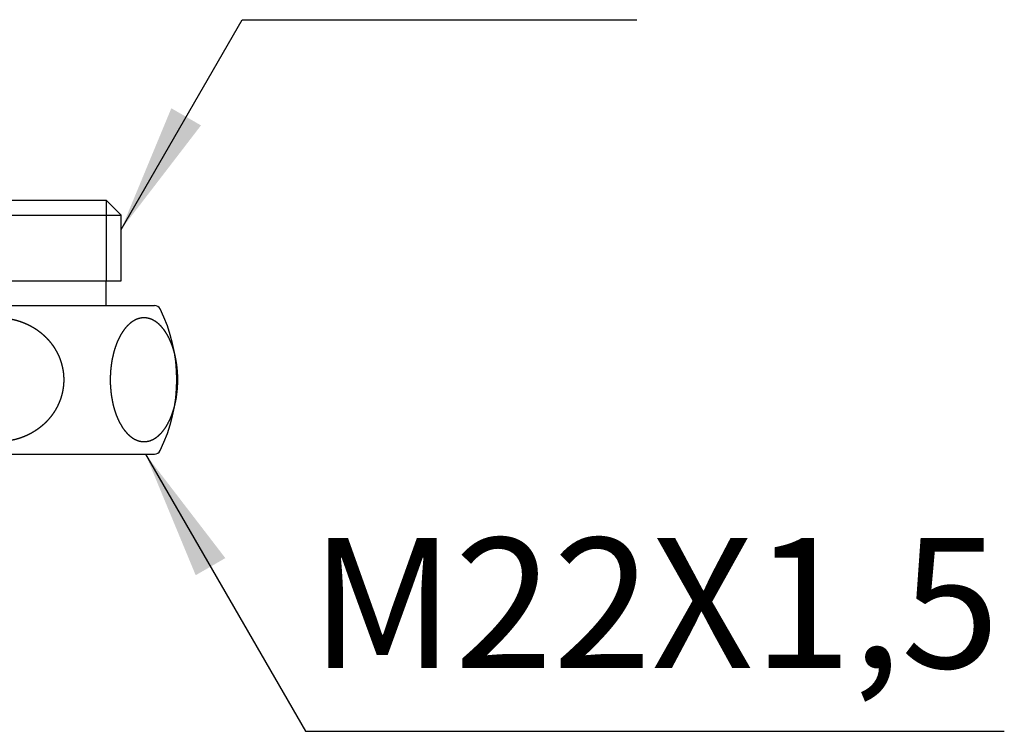
# Model space of a CAD drawing. Units: millimetres. Extents: x 0 to 630, y 0 to 891.
# Drawn here: x 261 to 340, y 166 to 223 of the extents above; entities that cross this region are included whole.
import ezdxf

# ---------------------------------------------------------------- set-up
doc = ezdxf.new("R2010")
doc.units = ezdxf.units.MM
doc.layers.add('1', color=7, linetype='Continuous')
doc.styles.add('CONVERTER_12', font='txt.shx', dxfattribs={"width": 0.9})
doc.dimstyles.get("Standard").update_dxf_attribs({"dimtxt": 0.18, "dimasz": 0.18, "dimexe": 0.18, "dimexo": 0.0625, "dimgap": 0.09, "dimtad": 0, "dimtih": 1, "dimtoh": 1, "dimdec": 4, "dimzin": 0, "dimdsep": 46, "dimtxsty": 'Standard', "dimcen": 0.09, "dimadec": 0, "dimazin": 0, "dimtfac": 1, "dimtdec": 4, "dimtofl": 0, "dimtmove": 0, "dimatfit": 3, "dimfxl": 1, "dimtolj": 1, "dimtzin": 0, "dimarcsym": 0})

# ---------------------------------------------------------------- blocks, each defined once
blk = doc.blocks.new('82-30', base_point=(179.421, -58.614))
at = {"layer": '1', "color": 7, "linetype": 'Continuous'}
for p, q in [((249.949, 208.696), (265.499, 208.696)), ((265.499, 208.696), (267.549, 208.696)), ((268.749, 207.496), (267.549, 208.696)), ((248.749, 207.496), (268.749, 207.496)), ((268.749, 202.196), (268.749, 207.496)), ((249.949, 202.196), (268.749, 202.196)), ((267.549, 200.196), (267.549, 202.196)), ((246.054, 200.196), (271.445, 200.196)), ((246.054, 188.196), (271.445, 188.196))]:
    blk.add_line(p, q, dxfattribs=at)
at = {"layer": '1', "color": 2, "linetype": 'Continuous'}
blk.add_line((267.549, 208.696), (267.549, 202.196), dxfattribs=at)
at = {"layer": '1', "color": 7, "linetype": 'Continuous'}
for centre, radius, start, end in [((271.445, 199.696), 0.5, 26.68992, 90), ((260.505, 194.196), 12.745, 333.31008, 26.68992), ((271.445, 188.696), 0.5, 270, 333.31008)]:
    blk.add_arc(centre, radius, start, end, dxfattribs=at)
for points, knots in [([(258.828, 199.196), (258.845, 199.196), (258.879, 199.196), (258.922, 199.195), (258.956, 199.195), (258.982, 199.194), (259.007, 199.193), (259.033, 199.192), (259.058, 199.191), (259.084, 199.19), (259.11, 199.189), (259.135, 199.188), (259.161, 199.186), (259.186, 199.185), (259.212, 199.183), (259.238, 199.181), (259.263, 199.179), (259.288, 199.177), (259.312, 199.175), (259.335, 199.173), (259.358, 199.171), (259.381, 199.169), (259.404, 199.166), (259.427, 199.164), (259.45, 199.161), (259.472, 199.159), (259.495, 199.156), (259.518, 199.153), (259.541, 199.15), (259.564, 199.147), (259.587, 199.144), (259.609, 199.141), (259.632, 199.138), (259.655, 199.135), (259.678, 199.131), (259.701, 199.128), (259.724, 199.124), (259.747, 199.12), (259.769, 199.116), (259.792, 199.112), (259.814, 199.108), (259.837, 199.104), (259.859, 199.1), (259.882, 199.096), (259.905, 199.091), (259.927, 199.087), (259.95, 199.082), (259.972, 199.078), (259.995, 199.073), (260.017, 199.068), (260.04, 199.063), (260.062, 199.058), (260.085, 199.053), (260.107, 199.048), (260.13, 199.042), (260.152, 199.037), (260.175, 199.031), (260.197, 199.026), (260.219, 199.02), (260.241, 199.014), (260.264, 199.008), (260.286, 199.003), (260.308, 198.997), (260.33, 198.99), (260.352, 198.984), (260.374, 198.978), (260.396, 198.971), (260.418, 198.965), (260.44, 198.958), (260.462, 198.952), (260.484, 198.945), (260.506, 198.938), (260.528, 198.931), (260.55, 198.924), (260.572, 198.917), (260.594, 198.909), (260.616, 198.902), (260.637, 198.895), (260.659, 198.887), (260.68, 198.88), (260.702, 198.872), (260.723, 198.864), (260.744, 198.857), (260.766, 198.849), (260.787, 198.841), (260.809, 198.832), (260.83, 198.824), (260.851, 198.816), (260.873, 198.808), (260.894, 198.799), (260.915, 198.79), (260.937, 198.782), (260.958, 198.773), (260.979, 198.764), (261, 198.755), (261.021, 198.746), (261.042, 198.737), (261.063, 198.728), (261.084, 198.719), (261.105, 198.709), (261.126, 198.7), (261.147, 198.69), (261.167, 198.681), (261.188, 198.671), (261.208, 198.662), (261.229, 198.652), (261.25, 198.642), (261.27, 198.632), (261.29, 198.622), (261.311, 198.611), (261.331, 198.601), (261.351, 198.591), (261.372, 198.58), (261.392, 198.57), (261.412, 198.559), (261.432, 198.549), (261.452, 198.538), (261.466, 198.531), (261.473, 198.527), (261.48, 198.523), (261.493, 198.515), (261.513, 198.504), (261.532, 198.492), (261.552, 198.481), (261.571, 198.47), (261.591, 198.459), (261.611, 198.448), (261.63, 198.436), (261.65, 198.425), (261.669, 198.414), (261.689, 198.402), (261.709, 198.391), (261.728, 198.379), (261.747, 198.367), (261.767, 198.355), (261.786, 198.343), (261.805, 198.33), (261.824, 198.318), (261.843, 198.305), (261.862, 198.292), (261.881, 198.28), (261.9, 198.267), (261.918, 198.254), (261.937, 198.242), (261.956, 198.229), (261.974, 198.216), (261.993, 198.203), (262.011, 198.19), (262.029, 198.177), (262.048, 198.164), (262.066, 198.151), (262.084, 198.137), (262.102, 198.124), (262.12, 198.11), (262.138, 198.097), (262.156, 198.083), (262.174, 198.069), (262.192, 198.055), (262.21, 198.042), (262.222, 198.032), (262.228, 198.027), (262.236, 198.021), (262.251, 198.009), (262.272, 197.991), (262.294, 197.973), (262.315, 197.955), (262.337, 197.937), (262.358, 197.919), (262.38, 197.902), (262.4, 197.885), (262.418, 197.869), (262.436, 197.855), (262.453, 197.84), (262.469, 197.825), (262.486, 197.81), (262.503, 197.794), (262.519, 197.779), (262.536, 197.763), (262.552, 197.748), (262.57, 197.731), (262.589, 197.713), (262.609, 197.694), (262.629, 197.674), (262.649, 197.655), (262.669, 197.635), (262.689, 197.615), (262.708, 197.595), (262.728, 197.575), (262.747, 197.555), (262.767, 197.535), (262.786, 197.515), (262.805, 197.494), (262.824, 197.474), (262.843, 197.453), (262.861, 197.432), (262.874, 197.418), (262.881, 197.411), (262.887, 197.403), (262.899, 197.389), (262.917, 197.368), (262.935, 197.347), (262.953, 197.326), (262.971, 197.305), (262.989, 197.284), (263.007, 197.263), (263.025, 197.241), (263.042, 197.22), (263.06, 197.198), (263.078, 197.176), (263.095, 197.154), (263.112, 197.132), (263.128, 197.11), (263.145, 197.087), (263.162, 197.065), (263.178, 197.042), (263.194, 197.02), (263.211, 196.997), (263.227, 196.975), (263.243, 196.952), (263.259, 196.93), (263.274, 196.907), (263.29, 196.884), (263.305, 196.861), (263.321, 196.838), (263.336, 196.815), (263.351, 196.791), (263.366, 196.768), (263.38, 196.745), (263.395, 196.721), (263.405, 196.705), (263.41, 196.697), (263.415, 196.689), (263.424, 196.672), (263.438, 196.649), (263.452, 196.625), (263.466, 196.601), (263.479, 196.578), (263.493, 196.554), (263.507, 196.53), (263.521, 196.506), (263.534, 196.482), (263.548, 196.458), (263.561, 196.434), (263.574, 196.409), (263.586, 196.384), (263.599, 196.36), (263.611, 196.335), (263.622, 196.312), (263.633, 196.29), (263.642, 196.27), (263.652, 196.25), (263.661, 196.231), (263.671, 196.211), (263.68, 196.191), (263.689, 196.171), (263.698, 196.151), (263.707, 196.131), (263.716, 196.111), (263.725, 196.09), (263.734, 196.07), (263.742, 196.05), (263.751, 196.03), (263.759, 196.009), (263.767, 195.989), (263.776, 195.968), (263.784, 195.948), (263.792, 195.927), (263.8, 195.906), (263.808, 195.886), (263.816, 195.866), (263.823, 195.846), (263.831, 195.825), (263.838, 195.805), (263.845, 195.784), (263.853, 195.763), (263.86, 195.742), (263.867, 195.722), (263.874, 195.701), (263.881, 195.68), (263.888, 195.659), (263.894, 195.638), (263.901, 195.617), (263.908, 195.596), (263.914, 195.575), (263.92, 195.554), (263.927, 195.533), (263.933, 195.512), (263.939, 195.491), (263.945, 195.47), (263.951, 195.448), (263.956, 195.427), (263.962, 195.406), (263.968, 195.385), (263.973, 195.364), (263.978, 195.343), (263.984, 195.321), (263.989, 195.3), (263.994, 195.279), (263.999, 195.258), (264.004, 195.236), (264.008, 195.215), (264.013, 195.194), (264.018, 195.172), (264.022, 195.151), (264.026, 195.129), (264.031, 195.108), (264.035, 195.086), (264.039, 195.064), (264.043, 195.043), (264.047, 195.022), (264.05, 195), (264.054, 194.979), (264.058, 194.957), (264.061, 194.936), (264.064, 194.914), (264.068, 194.893), (264.071, 194.871), (264.074, 194.849), (264.077, 194.828), (264.08, 194.806), (264.083, 194.784), (264.085, 194.763), (264.088, 194.741), (264.09, 194.719), (264.093, 194.697), (264.095, 194.676), (264.097, 194.654), (264.099, 194.632), (264.101, 194.61), (264.103, 194.588), (264.105, 194.567), (264.106, 194.545), (264.108, 194.523), (264.109, 194.501), (264.111, 194.479), (264.112, 194.458), (264.113, 194.436), (264.114, 194.414), (264.115, 194.392), (264.116, 194.37), (264.117, 194.349), (264.118, 194.327), (264.118, 194.305), (264.119, 194.283), (264.119, 194.261), (264.119, 194.24), (264.119, 194.218), (264.119, 194.196), (264.119, 194.174), (264.119, 194.152), (264.119, 194.131), (264.119, 194.109), (264.118, 194.087), (264.118, 194.065), (264.117, 194.043), (264.116, 194.022), (264.115, 194), (264.114, 193.978), (264.113, 193.956), (264.112, 193.934), (264.111, 193.913), (264.109, 193.891), (264.108, 193.869), (264.106, 193.84), (264.103, 193.804), (264.1, 193.775), (264.099, 193.76)], [0, 0, 0, 0, 0.051228, 0.102456, 0.128071, 0.153685, 0.179319, 0.204953, 0.230586, 0.25622, 0.281853, 0.307487, 0.333159, 0.358831, 0.384504, 0.410176, 0.435849, 0.461521, 0.484585, 0.507649, 0.530713, 0.553778, 0.576842, 0.599906, 0.622971, 0.646035, 0.669062, 0.692089, 0.715115, 0.738142, 0.761169, 0.784195, 0.807222, 0.830248, 0.853446, 0.876644, 0.899842, 0.92304, 0.94587, 0.9687, 0.991531, 1.014361, 1.037388, 1.060415, 1.083442, 1.106469, 1.129496, 1.152523, 1.17555, 1.198578, 1.221643, 1.244708, 1.267773, 1.290838, 1.313903, 1.336968, 1.360033, 1.383098, 1.406057, 1.429015, 1.451973, 1.474932, 1.49789, 1.520849, 1.543807, 1.566766, 1.589686, 1.612607, 1.635527, 1.658448, 1.681368, 1.704289, 1.727209, 1.750129, 1.773384, 1.796639, 1.819894, 1.843149, 1.86571, 1.888271, 1.910832, 1.933393, 1.956314, 1.979235, 2.002156, 2.025078, 2.047999, 2.07092, 2.093842, 2.116763, 2.139723, 2.162683, 2.185643, 2.208603, 2.231563, 2.254523, 2.277483, 2.300443, 2.323233, 2.346023, 2.368812, 2.391602, 2.414392, 2.437182, 2.459972, 2.482763, 2.505553, 2.528343, 2.551094, 2.573844, 2.596595, 2.619345, 2.642095, 2.664846, 2.687595, 2.710345, 2.733093, 2.755842, 2.756784, 2.757725, 2.780285, 2.802847, 2.825408, 2.847968, 2.870528, 2.893089, 2.91565, 2.93821, 2.960771, 2.983331, 3.00612, 3.028909, 3.051699, 3.07449, 3.097285, 3.12008, 3.142879, 3.165679, 3.188479, 3.21128, 3.233874, 3.256468, 3.279058, 3.301648, 3.324235, 3.346822, 3.369407, 3.391993, 3.414578, 3.437164, 3.45971, 3.482256, 3.504804, 3.527352, 3.549901, 3.57245, 3.594999, 3.617547, 3.640095, 3.662642, 3.663722, 3.664803, 3.692715, 3.72063, 3.748544, 3.776457, 3.80437, 3.832284, 3.860197, 3.888111, 3.910699, 3.933286, 3.955876, 3.978466, 4.00106, 4.023655, 4.046254, 4.068853, 4.091453, 4.114053, 4.142025, 4.169997, 4.197963, 4.225929, 4.253892, 4.281854, 4.309816, 4.337778, 4.36569, 4.393602, 4.421516, 4.449431, 4.477345, 4.50526, 4.533173, 4.561086, 4.562177, 4.563268, 4.590906, 4.618547, 4.646187, 4.673826, 4.701466, 4.729105, 4.756745, 4.784384, 4.812349, 4.840314, 4.868283, 4.896253, 4.924231, 4.952208, 4.980189, 5.00817, 5.035887, 5.063603, 5.091314, 5.119025, 5.146732, 5.174439, 5.202145, 5.229851, 5.257506, 5.28516, 5.312817, 5.340474, 5.368132, 5.395789, 5.423445, 5.4511, 5.452069, 5.453037, 5.480448, 5.507863, 5.535277, 5.562689, 5.590101, 5.617514, 5.644927, 5.67234, 5.700049, 5.727758, 5.755472, 5.783186, 5.810908, 5.83863, 5.866355, 5.894079, 5.916091, 5.938103, 5.96011, 5.982118, 6.004122, 6.026126, 6.04813, 6.070134, 6.092096, 6.114058, 6.136022, 6.157986, 6.179951, 6.201916, 6.22388, 6.245845, 6.268157, 6.290469, 6.31278, 6.335091, 6.356679, 6.378266, 6.399854, 6.421442, 6.443406, 6.465371, 6.487335, 6.5093, 6.531265, 6.55323, 6.575195, 6.59716, 6.619169, 6.641178, 6.663187, 6.685197, 6.707206, 6.729215, 6.751224, 6.773233, 6.79513, 6.817028, 6.838925, 6.860822, 6.88272, 6.904617, 6.926515, 6.948412, 6.970265, 6.992118, 7.013972, 7.035825, 7.057678, 7.079531, 7.101384, 7.123236, 7.145268, 7.1673, 7.189332, 7.211364, 7.233009, 7.254653, 7.276298, 7.297943, 7.319796, 7.34165, 7.363503, 7.385357, 7.40721, 7.429064, 7.450918, 7.472772, 7.49467, 7.516569, 7.538467, 7.560366, 7.582264, 7.604163, 7.626061, 7.647959, 7.669819, 7.691678, 7.713538, 7.735397, 7.757257, 7.779116, 7.800976, 7.822835, 7.84465, 7.866465, 7.88828, 7.910095, 7.931909, 7.953724, 7.975538, 7.997352, 8.019152, 8.040952, 8.062751, 8.084551, 8.10635, 8.12815, 8.14995, 8.171749, 8.193564, 8.215378, 8.237192, 8.259007, 8.280821, 8.302636, 8.324451, 8.346266, 8.368126, 8.389986, 8.411846, 8.433706, 8.477424, 8.521142, 8.521142, 8.521142, 8.521142]), ([(270.887, 199.167), (270.895, 199.166), (270.911, 199.163), (270.936, 199.157), (270.96, 199.152), (270.984, 199.145), (271.008, 199.139), (271.031, 199.133), (271.052, 199.126), (271.074, 199.119), (271.099, 199.111), (271.125, 199.102), (271.149, 199.093), (271.172, 199.084), (271.195, 199.075), (271.218, 199.065), (271.241, 199.055), (271.264, 199.045), (271.286, 199.034), (271.31, 199.022), (271.335, 199.01), (271.362, 198.995), (271.388, 198.981), (271.415, 198.966), (271.441, 198.951), (271.469, 198.934), (271.499, 198.915), (271.527, 198.897), (271.552, 198.88), (271.573, 198.865), (271.595, 198.85), (271.617, 198.834), (271.64, 198.817), (271.663, 198.799), (271.687, 198.78), (271.71, 198.761), (271.733, 198.742), (271.757, 198.721), (271.783, 198.699), (271.809, 198.676), (271.835, 198.651), (271.861, 198.627), (271.886, 198.602), (271.912, 198.577), (271.936, 198.552), (271.955, 198.533), (271.967, 198.52), (271.979, 198.507), (271.997, 198.486), (272.021, 198.457), (272.045, 198.428), (272.07, 198.4), (272.094, 198.371), (272.118, 198.342), (272.143, 198.314), (272.167, 198.285), (272.192, 198.254), (272.216, 198.223), (272.24, 198.191), (272.262, 198.159), (272.285, 198.126), (272.307, 198.093), (272.328, 198.06), (272.344, 198.035), (272.355, 198.019), (272.365, 198.003), (272.381, 197.976), (272.402, 197.94), (272.423, 197.904), (272.444, 197.868), (272.466, 197.832), (272.487, 197.796), (272.508, 197.76), (272.528, 197.726), (272.547, 197.694), (272.564, 197.663), (272.58, 197.632), (272.596, 197.601), (272.612, 197.569), (272.627, 197.538), (272.642, 197.506), (272.657, 197.474), (272.671, 197.442), (272.682, 197.418), (272.689, 197.403), (272.696, 197.387), (272.707, 197.362), (272.721, 197.328), (272.735, 197.294), (272.749, 197.26), (272.763, 197.227), (272.777, 197.193), (272.791, 197.159), (272.805, 197.125), (272.819, 197.091), (272.833, 197.057), (272.848, 197.022), (272.861, 196.986), (272.875, 196.95), (272.887, 196.914), (272.9, 196.878), (272.912, 196.842), (272.924, 196.805), (272.935, 196.769), (272.947, 196.733), (272.955, 196.706), (272.96, 196.69), (272.965, 196.673), (272.973, 196.646), (272.984, 196.608), (272.994, 196.57), (273.005, 196.532), (273.016, 196.494), (273.027, 196.456), (273.037, 196.418), (273.048, 196.38), (273.059, 196.342), (273.07, 196.303), (273.08, 196.265), (273.091, 196.225), (273.1, 196.185), (273.109, 196.146), (273.118, 196.106), (273.127, 196.066), (273.135, 196.026), (273.143, 195.986), (273.151, 195.946), (273.157, 195.918), (273.16, 195.902), (273.163, 195.885), (273.168, 195.856), (273.175, 195.815), (273.182, 195.774), (273.189, 195.733), (273.196, 195.692), (273.203, 195.651), (273.21, 195.61), (273.217, 195.569), (273.224, 195.528), (273.231, 195.489), (273.237, 195.452), (273.242, 195.417), (273.247, 195.382), (273.252, 195.346), (273.256, 195.311), (273.26, 195.276), (273.264, 195.241), (273.268, 195.205), (273.272, 195.17), (273.275, 195.135), (273.279, 195.1), (273.281, 195.075), (273.282, 195.062), (273.284, 195.049), (273.285, 195.024), (273.288, 194.988), (273.29, 194.952), (273.293, 194.917), (273.295, 194.881), (273.298, 194.845), (273.3, 194.809), (273.303, 194.774), (273.306, 194.738), (273.308, 194.702), (273.311, 194.666), (273.313, 194.631), (273.316, 194.595), (273.318, 194.558), (273.319, 194.522), (273.321, 194.486), (273.322, 194.45), (273.323, 194.414), (273.323, 194.377), (273.323, 194.341), (273.324, 194.305), (273.324, 194.269), (273.324, 194.232), (273.323, 194.196), (273.323, 194.16), (273.323, 194.124), (273.322, 194.087), (273.322, 194.051), (273.321, 194.015), (273.32, 193.979), (273.32, 193.942), (273.319, 193.906), (273.317, 193.87), (273.316, 193.834), (273.315, 193.798), (273.313, 193.762), (273.311, 193.726), (273.31, 193.69), (273.308, 193.654), (273.305, 193.618), (273.303, 193.582), (273.301, 193.547), (273.298, 193.511), (273.295, 193.475), (273.292, 193.439), (273.289, 193.404), (273.286, 193.368), (273.284, 193.344), (273.282, 193.33), (273.281, 193.317), (273.278, 193.293), (273.274, 193.257), (273.269, 193.222), (273.265, 193.187), (273.261, 193.152), (273.257, 193.117), (273.252, 193.081), (273.248, 193.046), (273.244, 193.011), (273.24, 192.976), (273.235, 192.941), (273.231, 192.903), (273.226, 192.864), (273.22, 192.823), (273.214, 192.782), (273.207, 192.74), (273.2, 192.699), (273.192, 192.658), (273.185, 192.617), (273.177, 192.576), (273.169, 192.536), (273.163, 192.507), (273.16, 192.49), (273.157, 192.474), (273.151, 192.446), (273.141, 192.406), (273.132, 192.367), (273.123, 192.327), (273.114, 192.287), (273.105, 192.247), (273.096, 192.208), (273.087, 192.168), (273.079, 192.128), (273.07, 192.089), (273.061, 192.05), (273.051, 192.011), (273.041, 191.973), (273.031, 191.935), (273.02, 191.897), (273.009, 191.859), (272.997, 191.821), (272.986, 191.784), (272.974, 191.746), (272.965, 191.719), (272.96, 191.702), (272.955, 191.686), (272.946, 191.66), (272.933, 191.624), (272.921, 191.588), (272.908, 191.552), (272.896, 191.515), (272.883, 191.479), (272.871, 191.443), (272.858, 191.407), (272.846, 191.371), (272.833, 191.335), (272.821, 191.3), (272.808, 191.266), (272.795, 191.232), (272.781, 191.198), (272.767, 191.164), (272.752, 191.13), (272.738, 191.097), (272.723, 191.063), (272.708, 191.03), (272.696, 191.005), (272.689, 190.989), (272.682, 190.974), (272.671, 190.95), (272.655, 190.919), (272.639, 190.888), (272.623, 190.856), (272.608, 190.825), (272.592, 190.793), (272.576, 190.762), (272.561, 190.731), (272.545, 190.699), (272.528, 190.666), (272.51, 190.631), (272.49, 190.594), (272.47, 190.558), (272.448, 190.522), (272.427, 190.486), (272.405, 190.45), (272.382, 190.415), (272.365, 190.389), (272.355, 190.373), (272.344, 190.357), (272.328, 190.333), (272.304, 190.301), (272.281, 190.269), (272.258, 190.236), (272.236, 190.204), (272.213, 190.172), (272.19, 190.139), (272.167, 190.107), (272.145, 190.077), (272.122, 190.047), (272.098, 190.018), (272.074, 189.989), (272.049, 189.961), (272.024, 189.933), (271.998, 189.905), (271.979, 189.885), (271.967, 189.872), (271.955, 189.859), (271.936, 189.841), (271.91, 189.817), (271.884, 189.792), (271.859, 189.768), (271.833, 189.743), (271.807, 189.719), (271.782, 189.694), (271.757, 189.671), (271.734, 189.649), (271.711, 189.63), (271.688, 189.611), (271.664, 189.592), (271.64, 189.575), (271.617, 189.558), (271.594, 189.542), (271.573, 189.527), (271.552, 189.512), (271.527, 189.495), (271.499, 189.477), (271.469, 189.458), (271.441, 189.441), (271.415, 189.426), (271.388, 189.411), (271.362, 189.397), (271.335, 189.383), (271.305, 189.367), (271.271, 189.351), (271.234, 189.333), (271.196, 189.317), (271.163, 189.304), (271.136, 189.294), (271.115, 189.286), (271.093, 189.279), (271.067, 189.27), (271.036, 189.261), (270.999, 189.25), (270.96, 189.24), (270.919, 189.231), (270.879, 189.223), (270.838, 189.216), (270.798, 189.21), (270.758, 189.205), (270.718, 189.201), (270.678, 189.198), (270.638, 189.196), (270.598, 189.196), (270.559, 189.196), (270.519, 189.198), (270.479, 189.201), (270.439, 189.205), (270.399, 189.21), (270.359, 189.216), (270.318, 189.223), (270.277, 189.231), (270.237, 189.24), (270.198, 189.25), (270.161, 189.261), (270.13, 189.27), (270.104, 189.279), (270.082, 189.286), (270.061, 189.294), (270.034, 189.304), (270.001, 189.317), (269.963, 189.333), (269.926, 189.351), (269.892, 189.367), (269.861, 189.383), (269.835, 189.397), (269.808, 189.411), (269.782, 189.426), (269.756, 189.441), (269.728, 189.458), (269.698, 189.477), (269.67, 189.495), (269.645, 189.512), (269.624, 189.527), (269.602, 189.542), (269.58, 189.558), (269.557, 189.575), (269.534, 189.593), (269.51, 189.612), (269.487, 189.631), (269.464, 189.65), (269.439, 189.671), (269.414, 189.693), (269.388, 189.717), (269.362, 189.741), (269.336, 189.765), (269.31, 189.79), (269.285, 189.815), (269.26, 189.84), (269.242, 189.859), (269.23, 189.872), (269.218, 189.885), (269.2, 189.906), (269.176, 189.935), (269.152, 189.964), (269.127, 189.992), (269.103, 190.021), (269.079, 190.05), (269.054, 190.078), (269.03, 190.107), (269.005, 190.138), (268.981, 190.169), (268.957, 190.201), (268.934, 190.233), (268.912, 190.266), (268.89, 190.299), (268.868, 190.333), (268.853, 190.357), (268.842, 190.373), (268.832, 190.389), (268.816, 190.416), (268.795, 190.452), (268.774, 190.488), (268.752, 190.524), (268.731, 190.56), (268.71, 190.596), (268.689, 190.632), (268.669, 190.666), (268.65, 190.698), (268.633, 190.729), (268.617, 190.76), (268.601, 190.791), (268.585, 190.823), (268.57, 190.854), (268.555, 190.886), (268.54, 190.918), (268.526, 190.95), (268.515, 190.974), (268.508, 190.989), (268.5, 191.005), (268.49, 191.03), (268.476, 191.064), (268.462, 191.098), (268.448, 191.132), (268.434, 191.165), (268.42, 191.199), (268.406, 191.233), (268.392, 191.267), (268.378, 191.301), (268.363, 191.335), (268.349, 191.37), (268.335, 191.406), (268.322, 191.442), (268.309, 191.478), (268.297, 191.514), (268.285, 191.55), (268.273, 191.587), (268.262, 191.623), (268.25, 191.66), (268.242, 191.686), (268.237, 191.702), (268.231, 191.719), (268.224, 191.746), (268.213, 191.784), (268.203, 191.822), (268.192, 191.86), (268.181, 191.898), (268.17, 191.936), (268.16, 191.974), (268.149, 192.012), (268.138, 192.05), (268.127, 192.089), (268.117, 192.128), (268.106, 192.167), (268.097, 192.207), (268.087, 192.246), (268.079, 192.286), (268.07, 192.326), (268.062, 192.366), (268.054, 192.406), (268.046, 192.446), (268.04, 192.474), (268.037, 192.49), (268.034, 192.507), (268.029, 192.536), (268.022, 192.577), (268.015, 192.618), (268.008, 192.659), (268.001, 192.7), (267.994, 192.741), (267.987, 192.782), (267.98, 192.823), (267.973, 192.864), (267.966, 192.903), (267.96, 192.94), (267.955, 192.975), (267.95, 193.01), (267.945, 193.046), (267.941, 193.081), (267.936, 193.116), (267.933, 193.151), (267.929, 193.187), (267.925, 193.222), (267.922, 193.257), (267.918, 193.292), (267.916, 193.317), (267.915, 193.33), (267.913, 193.344), (267.911, 193.368), (267.909, 193.404), (267.907, 193.44), (267.904, 193.475), (267.902, 193.511), (267.899, 193.547), (267.896, 193.583), (267.894, 193.618), (267.891, 193.654), (267.889, 193.69), (267.886, 193.726), (267.884, 193.762), (267.881, 193.798), (267.879, 193.834), (267.878, 193.87), (267.876, 193.906), (267.875, 193.942), (267.874, 193.979), (267.874, 194.015), (267.873, 194.051), (267.873, 194.087), (267.873, 194.124), (267.873, 194.16), (267.873, 194.196), (267.874, 194.232), (267.874, 194.269), (267.874, 194.305), (267.875, 194.341), (267.876, 194.377), (267.876, 194.413), (267.877, 194.45), (267.878, 194.486), (267.879, 194.522), (267.881, 194.558), (267.882, 194.594), (267.884, 194.631), (267.885, 194.666), (267.887, 194.702), (267.889, 194.738), (267.892, 194.774), (267.894, 194.81), (267.896, 194.845), (267.899, 194.881), (267.902, 194.917), (267.905, 194.953), (267.908, 194.988), (267.911, 195.024), (267.913, 195.049), (267.915, 195.062), (267.916, 195.075), (267.919, 195.1), (267.923, 195.135), (267.928, 195.17), (267.932, 195.205), (267.936, 195.24), (267.94, 195.276), (267.945, 195.311), (267.949, 195.346), (267.953, 195.381), (267.957, 195.416), (267.961, 195.452), (267.966, 195.489), (267.971, 195.528), (267.977, 195.569), (267.983, 195.611), (267.99, 195.652), (267.997, 195.693), (268.004, 195.734), (268.012, 195.775), (268.02, 195.816), (268.028, 195.856), (268.034, 195.885), (268.037, 195.902), (268.04, 195.918), (268.046, 195.946), (268.056, 195.986), (268.065, 196.025), (268.074, 196.065), (268.082, 196.105), (268.091, 196.145), (268.1, 196.185), (268.109, 196.224), (268.118, 196.264), (268.127, 196.303), (268.136, 196.342), (268.146, 196.381), (268.156, 196.419), (268.166, 196.457), (268.177, 196.495), (268.188, 196.533), (268.2, 196.571), (268.211, 196.609), (268.223, 196.646), (268.231, 196.673), (268.237, 196.69), (268.242, 196.706), (268.251, 196.732), (268.264, 196.768), (268.276, 196.804), (268.289, 196.841), (268.301, 196.877), (268.314, 196.913), (268.326, 196.949), (268.339, 196.985), (268.351, 197.021), (268.363, 197.057), (268.376, 197.092), (268.389, 197.126), (268.402, 197.16), (268.416, 197.194), (268.43, 197.228), (268.444, 197.262), (268.459, 197.296), (268.474, 197.329), (268.489, 197.362), (268.501, 197.387), (268.508, 197.403), (268.515, 197.418), (268.526, 197.442), (268.542, 197.473), (268.558, 197.504), (268.574, 197.536), (268.589, 197.567), (268.605, 197.599), (268.621, 197.63), (268.636, 197.662), (268.652, 197.693), (268.668, 197.726), (268.687, 197.762), (268.706, 197.798), (268.727, 197.835), (268.748, 197.871), (268.77, 197.906), (268.792, 197.942), (268.815, 197.977), (268.832, 198.003), (268.842, 198.019), (268.852, 198.035), (268.869, 198.059), (268.893, 198.091), (268.916, 198.123), (268.938, 198.156), (268.961, 198.188), (268.984, 198.22), (269.007, 198.253), (269.03, 198.285), (269.052, 198.315), (269.075, 198.345), (269.099, 198.374), (269.123, 198.403), (269.148, 198.431), (269.173, 198.459), (269.199, 198.487), (269.218, 198.507), (269.23, 198.52), (269.242, 198.533), (269.261, 198.551), (269.287, 198.575), (269.313, 198.6), (269.338, 198.624), (269.364, 198.649), (269.39, 198.673), (269.415, 198.698), (269.439, 198.721), (269.463, 198.743), (269.486, 198.763), (269.509, 198.781), (269.533, 198.8), (269.557, 198.818), (269.58, 198.834), (269.602, 198.85), (269.624, 198.865), (269.645, 198.88), (269.67, 198.897), (269.698, 198.915), (269.728, 198.934), (269.756, 198.951), (269.782, 198.966), (269.808, 198.981), (269.835, 198.995), (269.861, 199.01), (269.892, 199.025), (269.926, 199.041), (269.963, 199.059), (270.001, 199.075), (270.034, 199.088), (270.061, 199.098), (270.082, 199.106), (270.104, 199.113), (270.13, 199.122), (270.161, 199.131), (270.198, 199.142), (270.237, 199.152), (270.277, 199.161), (270.318, 199.169), (270.359, 199.176), (270.399, 199.182), (270.439, 199.187), (270.479, 199.191), (270.519, 199.194), (270.559, 199.196), (270.598, 199.196), (270.638, 199.196), (270.678, 199.194), (270.718, 199.191), (270.758, 199.187), (270.798, 199.182), (270.833, 199.177), (270.862, 199.172), (270.879, 199.169), (270.887, 199.167)], [0, 0, 0, 0, 0.024968, 0.049935, 0.074752, 0.099569, 0.124385, 0.1492, 0.169959, 0.190718, 0.21947, 0.248222, 0.27301, 0.297797, 0.322584, 0.34737, 0.372279, 0.397187, 0.422098, 0.447009, 0.477099, 0.507188, 0.53728, 0.567371, 0.59746, 0.627549, 0.665574, 0.703598, 0.729511, 0.755424, 0.781337, 0.80725, 0.837266, 0.867281, 0.897302, 0.927322, 0.957348, 0.987375, 1.02288, 1.058385, 1.09389, 1.129395, 1.164898, 1.200399, 1.23589, 1.271384, 1.279751, 1.288116, 1.325638, 1.363184, 1.40072, 1.438249, 1.475781, 1.513314, 1.550847, 1.58838, 1.628015, 1.667647, 1.707313, 1.746983, 1.78669, 1.826396, 1.86608, 1.905766, 1.914315, 1.922864, 1.96461, 2.006374, 2.04813, 2.089882, 2.131635, 2.173389, 2.215143, 2.256897, 2.292014, 2.327129, 2.362257, 2.397386, 2.432537, 2.467688, 2.502849, 2.53801, 2.573153, 2.608297, 2.616084, 2.623871, 2.660532, 2.697204, 2.733872, 2.770537, 2.807203, 2.84387, 2.880536, 2.917202, 2.953868, 2.990535, 3.02876, 3.066984, 3.105218, 3.143453, 3.181705, 3.219956, 3.258216, 3.296475, 3.334721, 3.372967, 3.379324, 3.38568, 3.425169, 3.464667, 3.504161, 3.543652, 3.583145, 3.622638, 3.662131, 3.701623, 3.741116, 3.780609, 3.821373, 3.862136, 3.902907, 3.943679, 3.984465, 4.025251, 4.066043, 4.106836, 4.147616, 4.188398, 4.19287, 4.197343, 4.238997, 4.280659, 4.322318, 4.363974, 4.405631, 4.447289, 4.488947, 4.530604, 4.572262, 4.613919, 4.649378, 4.684837, 4.720298, 4.755761, 4.791232, 4.826703, 4.862181, 4.897659, 4.933139, 4.968618, 5.004088, 5.039558, 5.041863, 5.044168, 5.08001, 5.115857, 5.151702, 5.187545, 5.223389, 5.259233, 5.295077, 5.330921, 5.366765, 5.402609, 5.438453, 5.474297, 5.510522, 5.546747, 5.582974, 5.6192, 5.655434, 5.691668, 5.727911, 5.764153, 5.800402, 5.83665, 5.872899, 5.909148, 5.945391, 5.981634, 6.01787, 6.054106, 6.090336, 6.126567, 6.162793, 6.19902, 6.235244, 6.271468, 6.307694, 6.343919, 6.379763, 6.415608, 6.451455, 6.487303, 6.523152, 6.559001, 6.594851, 6.630701, 6.66655, 6.702399, 6.738244, 6.77409, 6.776395, 6.7787, 6.814159, 6.849624, 6.885087, 6.920548, 6.956009, 6.991471, 7.026933, 7.062395, 7.097857, 7.133318, 7.16878, 7.204242, 7.245897, 7.287551, 7.329213, 7.370875, 7.412549, 7.454222, 7.495901, 7.537579, 7.579248, 7.620917, 7.625389, 7.629862, 7.670627, 7.711399, 7.752168, 7.792935, 7.833703, 7.874471, 7.915239, 7.956007, 7.996775, 8.037543, 8.077034, 8.116523, 8.156021, 8.195519, 8.23503, 8.274541, 8.314057, 8.353574, 8.393078, 8.432584, 8.438941, 8.445297, 8.483524, 8.521759, 8.55999, 8.598219, 8.636449, 8.67468, 8.71291, 8.75114, 8.789371, 8.827601, 8.864265, 8.900928, 8.937601, 8.974275, 9.010963, 9.047651, 9.084345, 9.121039, 9.15772, 9.194401, 9.202188, 9.209975, 9.245094, 9.280223, 9.315348, 9.35047, 9.385593, 9.420718, 9.455841, 9.490965, 9.526088, 9.561212, 9.602964, 9.644714, 9.686487, 9.728263, 9.770061, 9.811857, 9.853636, 9.895418, 9.903967, 9.912516, 9.952155, 9.99181, 10.031458, 10.071102, 10.110748, 10.150394, 10.19004, 10.229687, 10.267218, 10.304746, 10.342305, 10.379869, 10.417461, 10.455049, 10.492616, 10.530186, 10.538553, 10.546918, 10.582396, 10.617894, 10.653384, 10.688868, 10.724354, 10.759841, 10.795328, 10.830815, 10.86082, 10.890822, 10.920862, 10.950906, 10.980971, 11.011034, 11.036956, 11.062879, 11.08878, 11.114681, 11.152705, 11.190731, 11.220821, 11.250911, 11.281, 11.31109, 11.34118, 11.371271, 11.412715, 11.454159, 11.495597, 11.537034, 11.559665, 11.582296, 11.604926, 11.627556, 11.664835, 11.702116, 11.743636, 11.785155, 11.826684, 11.868212, 11.908377, 11.948542, 11.988698, 12.028853, 12.068774, 12.108696, 12.148617, 12.188538, 12.228694, 12.268849, 12.309015, 12.34918, 12.390708, 12.432236, 12.473756, 12.515276, 12.552556, 12.589836, 12.612466, 12.635096, 12.657727, 12.680358, 12.721793, 12.763231, 12.804676, 12.846121, 12.876214, 12.906306, 12.936397, 12.966487, 12.996574, 13.026662, 13.064687, 13.102711, 13.128624, 13.154537, 13.18045, 13.206363, 13.236378, 13.266394, 13.296415, 13.326435, 13.356461, 13.386487, 13.421992, 13.457497, 13.493002, 13.528508, 13.564011, 13.599512, 13.635003, 13.670497, 13.678864, 13.687229, 13.724751, 13.762297, 13.799833, 13.837362, 13.874894, 13.912427, 13.94996, 13.987492, 14.027127, 14.066759, 14.106426, 14.146096, 14.185803, 14.225508, 14.265193, 14.304879, 14.313428, 14.321977, 14.363723, 14.405487, 14.447243, 14.488994, 14.530747, 14.572502, 14.614256, 14.656009, 14.691126, 14.726242, 14.761369, 14.796499, 14.83165, 14.8668, 14.901962, 14.937123, 14.972266, 15.00741, 15.015197, 15.022983, 15.059645, 15.096317, 15.132985, 15.16965, 15.206316, 15.242982, 15.279649, 15.316315, 15.352981, 15.389648, 15.427873, 15.466097, 15.504331, 15.542565, 15.580817, 15.619069, 15.657328, 15.695588, 15.733833, 15.77208, 15.778437, 15.784793, 15.824282, 15.863779, 15.903274, 15.942765, 15.982258, 16.021751, 16.061243, 16.100736, 16.140229, 16.179722, 16.220486, 16.261249, 16.30202, 16.342792, 16.383578, 16.424364, 16.465156, 16.505948, 16.546729, 16.58751, 16.591983, 16.596456, 16.63811, 16.679772, 16.72143, 16.763087, 16.804744, 16.846402, 16.88806, 16.929717, 16.971375, 17.013032, 17.048491, 17.083949, 17.119411, 17.154874, 17.190345, 17.225815, 17.261294, 17.296772, 17.332252, 17.367731, 17.403201, 17.438671, 17.440976, 17.443281, 17.479122, 17.514969, 17.550814, 17.586658, 17.622501, 17.658346, 17.69419, 17.730034, 17.765878, 17.801722, 17.837566, 17.87341, 17.909635, 17.94586, 17.982086, 18.018313, 18.054547, 18.090781, 18.127023, 18.163266, 18.199515, 18.235763, 18.272012, 18.308261, 18.344504, 18.380747, 18.416983, 18.453219, 18.489449, 18.52568, 18.561906, 18.598132, 18.634357, 18.670581, 18.706807, 18.743032, 18.778876, 18.814721, 18.850568, 18.886415, 18.922265, 18.958114, 18.993964, 19.029814, 19.065663, 19.101511, 19.137357, 19.173203, 19.175508, 19.177813, 19.213272, 19.248737, 19.2842, 19.319661, 19.355122, 19.390584, 19.426046, 19.461508, 19.496969, 19.532431, 19.567893, 19.603355, 19.64501, 19.686664, 19.728325, 19.769988, 19.811661, 19.853335, 19.895013, 19.936692, 19.978361, 20.020029, 20.024502, 20.028975, 20.06974, 20.110512, 20.151281, 20.192048, 20.232816, 20.273584, 20.314352, 20.35512, 20.395888, 20.436656, 20.476146, 20.515636, 20.555134, 20.594632, 20.634143, 20.673654, 20.71317, 20.752686, 20.792191, 20.831697, 20.838053, 20.84441, 20.882637, 20.920871, 20.959103, 20.997332, 21.035562, 21.073793, 21.112023, 21.150253, 21.188483, 21.226714, 21.263378, 21.300041, 21.336714, 21.373387, 21.410076, 21.446764, 21.483458, 21.520152, 21.556833, 21.593514, 21.601301, 21.609087, 21.644207, 21.679336, 21.714461, 21.749583, 21.784706, 21.81983, 21.854954, 21.890078, 21.925201, 21.960325, 22.002077, 22.043827, 22.0856, 22.127376, 22.169174, 22.210969, 22.252749, 22.29453, 22.30308, 22.311629, 22.351268, 22.390923, 22.430571, 22.470215, 22.509861, 22.549507, 22.589153, 22.6288, 22.666331, 22.703858, 22.741418, 22.778982, 22.816573, 22.854162, 22.891729, 22.929299, 22.937666, 22.946031, 22.981508, 23.017007, 23.052497, 23.087981, 23.123467, 23.158954, 23.194441, 23.229928, 23.259933, 23.289935, 23.319974, 23.350019, 23.380083, 23.410147, 23.436069, 23.461992, 23.487893, 23.513794, 23.551818, 23.589844, 23.619934, 23.650024, 23.680113, 23.710203, 23.740293, 23.770384, 23.811827, 23.853272, 23.89471, 23.936147, 23.958778, 23.981409, 24.004039, 24.026669, 24.063948, 24.101229, 24.142748, 24.184268, 24.225796, 24.267324, 24.30749, 24.347655, 24.387811, 24.427966, 24.467887, 24.507809, 24.54773, 24.587651, 24.62781, 24.667969, 24.708132, 24.748293, 24.773264, 24.798233, 24.798233, 24.798233, 24.798233]), ([(264.099, 193.76), (264.098, 193.746), (264.095, 193.716), (264.091, 193.68), (264.088, 193.651), (264.085, 193.629), (264.083, 193.608), (264.08, 193.586), (264.077, 193.564), (264.074, 193.543), (264.071, 193.521), (264.068, 193.499), (264.064, 193.478), (264.061, 193.456), (264.058, 193.435), (264.054, 193.413), (264.05, 193.392), (264.047, 193.37), (264.043, 193.349), (264.039, 193.328), (264.035, 193.306), (264.031, 193.285), (264.026, 193.263), (264.022, 193.241), (264.018, 193.22), (264.013, 193.199), (264.008, 193.177), (264.004, 193.156), (263.999, 193.135), (263.994, 193.113), (263.989, 193.092), (263.984, 193.071), (263.978, 193.05), (263.973, 193.028), (263.968, 193.007), (263.962, 192.986), (263.956, 192.965), (263.951, 192.944), (263.945, 192.922), (263.939, 192.901), (263.933, 192.88), (263.927, 192.859), (263.92, 192.838), (263.914, 192.817), (263.908, 192.796), (263.901, 192.775), (263.894, 192.754), (263.888, 192.733), (263.881, 192.712), (263.874, 192.691), (263.867, 192.67), (263.86, 192.65), (263.853, 192.629), (263.845, 192.608), (263.838, 192.587), (263.831, 192.567), (263.823, 192.547), (263.816, 192.526), (263.808, 192.506), (263.8, 192.486), (263.792, 192.465), (263.784, 192.444), (263.776, 192.424), (263.767, 192.403), (263.759, 192.383), (263.751, 192.362), (263.742, 192.342), (263.734, 192.322), (263.725, 192.302), (263.716, 192.282), (263.707, 192.261), (263.698, 192.241), (263.689, 192.221), (263.68, 192.201), (263.671, 192.181), (263.661, 192.161), (263.652, 192.142), (263.642, 192.122), (263.633, 192.102), (263.623, 192.082), (263.613, 192.062), (263.603, 192.043), (263.593, 192.023), (263.583, 192.003), (263.573, 191.983), (263.563, 191.964), (263.552, 191.944), (263.542, 191.925), (263.531, 191.905), (263.521, 191.886), (263.51, 191.866), (263.499, 191.847), (263.488, 191.828), (263.477, 191.809), (263.466, 191.789), (263.455, 191.77), (263.444, 191.752), (263.433, 191.733), (263.422, 191.715), (263.41, 191.696), (263.399, 191.677), (263.387, 191.658), (263.375, 191.638), (263.363, 191.619), (263.351, 191.601), (263.339, 191.582), (263.327, 191.564), (263.314, 191.545), (263.302, 191.527), (263.29, 191.508), (263.277, 191.49), (263.265, 191.472), (263.252, 191.453), (263.24, 191.435), (263.227, 191.417), (263.214, 191.399), (263.201, 191.381), (263.188, 191.363), (263.175, 191.345), (263.162, 191.327), (263.148, 191.309), (263.135, 191.292), (263.121, 191.274), (263.108, 191.256), (263.094, 191.238), (263.08, 191.221), (263.067, 191.203), (263.053, 191.185), (263.039, 191.168), (263.025, 191.151), (263.011, 191.133), (262.996, 191.116), (262.982, 191.099), (262.968, 191.082), (262.954, 191.066), (262.94, 191.049), (262.925, 191.032), (262.911, 191.015), (262.896, 190.999), (262.886, 190.987), (262.881, 190.981), (262.875, 190.975), (262.865, 190.964), (262.85, 190.948), (262.834, 190.931), (262.819, 190.915), (262.804, 190.899), (262.789, 190.882), (262.774, 190.866), (262.758, 190.85), (262.743, 190.833), (262.728, 190.817), (262.713, 190.801), (262.697, 190.784), (262.682, 190.768), (262.666, 190.753), (262.65, 190.737), (262.634, 190.721), (262.618, 190.706), (262.601, 190.69), (262.585, 190.675), (262.569, 190.66), (262.552, 190.644), (262.536, 190.629), (262.519, 190.614), (262.502, 190.598), (262.486, 190.583), (262.469, 190.568), (262.452, 190.553), (262.435, 190.538), (262.418, 190.523), (262.401, 190.508), (262.384, 190.494), (262.367, 190.479), (262.35, 190.465), (262.333, 190.45), (262.316, 190.436), (262.299, 190.422), (262.281, 190.408), (262.264, 190.394), (262.247, 190.38), (262.235, 190.37), (262.228, 190.365), (262.222, 190.36), (262.21, 190.351), (262.192, 190.337), (262.174, 190.324), (262.156, 190.31), (262.138, 190.296), (262.12, 190.283), (262.102, 190.269), (262.084, 190.256), (262.066, 190.242), (262.048, 190.228), (262.03, 190.215), (262.011, 190.201), (261.993, 190.188), (261.975, 190.175), (261.956, 190.162), (261.937, 190.15), (261.919, 190.137), (261.9, 190.125), (261.881, 190.112), (261.862, 190.1), (261.843, 190.087), (261.824, 190.075), (261.805, 190.063), (261.785, 190.05), (261.766, 190.038), (261.747, 190.026), (261.728, 190.014), (261.708, 190.002), (261.689, 189.99), (261.669, 189.978), (261.65, 189.966), (261.63, 189.955), (261.611, 189.943), (261.591, 189.932), (261.571, 189.921), (261.552, 189.909), (261.532, 189.898), (261.513, 189.887), (261.493, 189.877), (261.473, 189.866), (261.453, 189.855), (261.433, 189.844), (261.412, 189.833), (261.392, 189.822), (261.372, 189.812), (261.351, 189.801), (261.331, 189.791), (261.311, 189.781), (261.29, 189.77), (261.27, 189.76), (261.25, 189.75), (261.229, 189.74), (261.208, 189.731), (261.188, 189.721), (261.167, 189.711), (261.147, 189.702), (261.126, 189.692), (261.105, 189.683), (261.084, 189.673), (261.063, 189.664), (261.042, 189.655), (261.021, 189.646), (261, 189.637), (260.979, 189.628), (260.958, 189.619), (260.937, 189.61), (260.915, 189.602), (260.894, 189.593), (260.873, 189.585), (260.851, 189.576), (260.83, 189.568), (260.809, 189.56), (260.787, 189.551), (260.766, 189.543), (260.744, 189.535), (260.723, 189.528), (260.702, 189.52), (260.68, 189.512), (260.659, 189.505), (260.637, 189.497), (260.616, 189.49), (260.594, 189.483), (260.572, 189.475), (260.55, 189.468), (260.528, 189.461), (260.506, 189.454), (260.484, 189.447), (260.462, 189.44), (260.44, 189.434), (260.418, 189.427), (260.396, 189.421), (260.374, 189.414), (260.352, 189.408), (260.33, 189.402), (260.308, 189.396), (260.286, 189.39), (260.264, 189.384), (260.241, 189.378), (260.219, 189.372), (260.197, 189.366), (260.175, 189.361), (260.152, 189.355), (260.13, 189.35), (260.107, 189.344), (260.085, 189.339), (260.062, 189.334), (260.04, 189.329), (260.017, 189.324), (259.995, 189.319), (259.972, 189.314), (259.95, 189.31), (259.927, 189.305), (259.905, 189.301), (259.882, 189.296), (259.859, 189.292), (259.837, 189.288), (259.814, 189.284), (259.792, 189.28), (259.769, 189.276), (259.747, 189.272), (259.724, 189.268), (259.701, 189.265), (259.678, 189.261), (259.655, 189.258), (259.632, 189.254), (259.609, 189.251), (259.587, 189.248), (259.564, 189.245), (259.541, 189.242), (259.518, 189.239), (259.495, 189.236), (259.472, 189.233), (259.45, 189.231), (259.427, 189.228), (259.404, 189.226), (259.381, 189.223), (259.358, 189.221), (259.335, 189.219), (259.312, 189.217), (259.288, 189.215), (259.263, 189.213), (259.238, 189.211), (259.212, 189.209), (259.186, 189.208), (259.161, 189.206), (259.135, 189.204), (259.11, 189.203), (259.084, 189.202), (259.058, 189.201), (259.033, 189.2), (259.007, 189.199), (258.982, 189.198), (258.956, 189.197), (258.922, 189.197), (258.879, 189.196), (258.845, 189.196), (258.828, 189.196)], [0, 0, 0, 0, 0.043796, 0.087592, 0.109491, 0.13139, 0.153288, 0.175187, 0.197041, 0.218895, 0.240749, 0.262603, 0.284456, 0.30631, 0.328163, 0.350016, 0.371661, 0.393306, 0.41495, 0.436595, 0.458627, 0.480659, 0.502691, 0.524723, 0.546576, 0.568428, 0.590281, 0.612134, 0.633987, 0.655841, 0.677694, 0.699547, 0.721445, 0.743342, 0.765239, 0.787137, 0.809034, 0.830931, 0.852829, 0.874726, 0.896735, 0.918744, 0.940753, 0.962763, 0.984772, 1.006781, 1.02879, 1.050799, 1.072764, 1.094729, 1.116694, 1.138659, 1.160624, 1.182589, 1.204553, 1.226517, 1.248105, 1.269693, 1.29128, 1.312868, 1.335179, 1.357491, 1.379802, 1.402114, 1.424078, 1.446041, 1.468005, 1.489969, 1.511933, 1.533897, 1.55586, 1.577824, 1.599832, 1.621839, 1.643846, 1.665853, 1.687861, 1.709868, 1.731875, 1.753882, 1.776059, 1.798237, 1.820414, 1.842591, 1.864769, 1.886946, 1.909124, 1.931301, 1.953435, 1.975569, 1.997703, 2.019837, 2.041971, 2.064105, 2.086239, 2.108372, 2.130007, 2.151642, 2.173277, 2.194912, 2.217515, 2.240117, 2.26272, 2.285324, 2.307456, 2.329588, 2.351721, 2.373853, 2.395986, 2.418119, 2.440252, 2.462384, 2.484559, 2.506734, 2.528909, 2.551084, 2.573258, 2.595433, 2.617608, 2.639783, 2.662158, 2.684534, 2.706909, 2.729284, 2.75166, 2.774036, 2.796412, 2.818788, 2.841164, 2.86354, 2.885654, 2.907768, 2.929882, 2.951996, 2.974109, 2.996223, 3.018336, 3.040449, 3.062561, 3.084673, 3.085764, 3.086855, 3.109182, 3.131513, 3.153842, 3.176171, 3.198499, 3.220828, 3.243157, 3.265486, 3.287815, 3.310144, 3.332513, 3.354883, 3.377254, 3.399625, 3.422002, 3.444378, 3.466759, 3.48914, 3.511522, 3.533904, 3.556501, 3.579098, 3.601691, 3.624283, 3.646873, 3.669462, 3.69205, 3.714637, 3.737225, 3.759813, 3.782144, 3.804474, 3.826807, 3.84914, 3.871473, 3.893807, 3.91614, 3.938474, 3.960806, 3.983138, 3.984218, 3.985299, 4.007843, 4.030391, 4.052937, 4.075483, 4.098029, 4.120575, 4.143121, 4.165667, 4.188213, 4.210759, 4.233344, 4.255929, 4.278517, 4.301104, 4.323696, 4.346289, 4.368885, 4.391482, 4.414079, 4.436676, 4.459478, 4.48228, 4.505078, 4.527876, 4.550672, 4.573467, 4.596261, 4.619056, 4.641812, 4.664569, 4.687327, 4.710086, 4.732845, 4.755604, 4.778362, 4.801121, 4.823395, 4.845669, 4.867943, 4.890216, 4.913431, 4.936646, 4.959861, 4.983077, 5.005833, 5.02859, 5.051347, 5.074104, 5.096861, 5.119618, 5.142375, 5.165132, 5.187928, 5.210724, 5.23352, 5.256315, 5.279111, 5.301907, 5.324702, 5.347498, 5.370458, 5.393418, 5.416378, 5.439338, 5.462298, 5.485258, 5.508218, 5.531178, 5.554099, 5.577021, 5.599942, 5.622864, 5.645785, 5.668706, 5.691627, 5.714548, 5.737109, 5.75967, 5.782231, 5.804792, 5.828047, 5.851302, 5.874557, 5.897812, 5.920732, 5.943652, 5.966573, 5.989493, 6.012414, 6.035334, 6.058255, 6.081176, 6.104134, 6.127093, 6.150051, 6.173009, 6.195968, 6.218926, 6.241885, 6.264843, 6.287908, 6.310973, 6.334038, 6.357103, 6.380168, 6.403233, 6.426298, 6.449364, 6.472391, 6.495418, 6.518445, 6.541472, 6.564499, 6.587526, 6.610553, 6.63358, 6.65641, 6.679241, 6.702071, 6.724902, 6.748099, 6.771297, 6.794495, 6.817693, 6.84072, 6.863746, 6.886772, 6.909799, 6.932826, 6.955853, 6.978879, 7.001906, 7.024971, 7.048035, 7.071099, 7.094164, 7.117228, 7.140292, 7.163356, 7.18642, 7.212093, 7.237765, 7.263437, 7.28911, 7.314782, 7.340454, 7.366088, 7.391721, 7.417355, 7.442989, 7.468622, 7.494256, 7.519871, 7.545485, 7.596713, 7.647941, 7.647941, 7.647941, 7.647941])]:
    blk.add_open_spline(points, degree=3, knots=knots, dxfattribs=at)

msp = doc.modelspace()

# ---------------------------------------------------------------- linework, layer by layer
at = {"layer": '1', "color": 2}
for points in [[(272.802, 216.117), (275.197, 214.735), (268.749, 206.333)], [(277.162, 179.794), (274.768, 178.412), (270.715, 188.196)]]:
    msp.add_solid(points, dxfattribs=at)

# ---------------------------------------------------------------- block references
msp.add_blockref('82-30', (179.421, -58.614))

# ---------------------------------------------------------------- texts
at = {"layer": '1', "color": 7, "insert": (311.835, 174.807), "char_height": 10.5, "attachment_point": 5, "line_spacing_factor": 1.320528, "style": 'CONVERTER_12'}
msp.add_mtext('M22X1,5', dxfattribs=at)

# ---------------------------------------------------------------- leaders
at = {"layer": '1', "color": 2, "linetype": 'Continuous', "has_arrowhead": 0}
for points in [[(268.749, 206.333), (278.528, 223.27), (310.362, 223.27)], [(270.715, 188.196), (283.641, 165.807), (340.029, 165.807)]]:
    msp.add_leader(points, dimstyle='Standard', dxfattribs=at)

doc.saveas('drawing.dxf')
